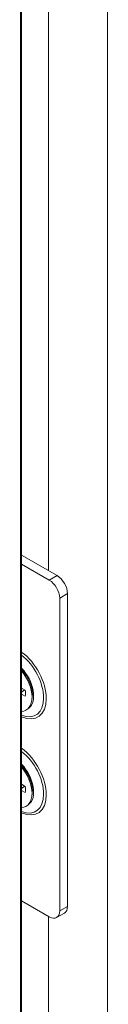
# Model space of a CAD drawing. Units: inches. Extents: x 19 to 397, y 7 to 239.
# Drawn here: x 387 to 388, y 167 to 173 of the extents above; entities that cross this region are included whole.
import ezdxf

# ---------------------------------------------------------------- set-up
doc = ezdxf.new("R2010")
doc.units = ezdxf.units.IN
doc.header["$LTSCALE"] = 24
doc.header["$MEASUREMENT"] = 0
doc.layers.add('Visible (ANSI)', color=7, linetype='Continuous', lineweight=5)
doc.layers.add('Visible Narrow (ANSI)', color=7, linetype='Continuous', lineweight=5)

msp = doc.modelspace()

# ---------------------------------------------------------------- linework, layer by layer
at = {"layer": 'Visible (ANSI)'}
for p, q in [((387.086, 166.0024), (387.086, 204.4267)), ((387.086, 169.736), (387.312, 169.6055)), ((387.086, 169.6786), (387.2623, 169.5768)), ((387.3286, 169.462), (387.3286, 167.4717)), ((387.3783, 169.4906), (387.3783, 167.5004)), ((387.1087, 168.8763), (387.086, 168.8895)), ((387.0905, 168.8869), (387.086, 168.8835)), ((387.1063, 168.8777), (387.086, 168.8635)), ((387.086, 168.8505), (387.1087, 168.8374)), ((387.1541, 168.8359), (387.1516, 168.8141)), ((387.1087, 168.264), (387.086, 168.2771)), ((387.0905, 168.2745), (387.086, 168.2711)), ((387.1063, 168.2654), (387.086, 168.2511)), ((387.086, 168.2381), (387.1087, 168.225)), ((387.1541, 168.2235), (387.1516, 168.2017)), ((387.2623, 167.4335), (387.086, 167.5353)), ((387.3588, 167.4575), (387.3092, 167.4288))]:
    msp.add_line(p, q, dxfattribs=at)
for centre, major_axis, start_param, end_param in [((387.2623, 169.5002), (0.0469, -0.0812), 0.785398, 2.356194), ((387.312, 169.5289), (-0.0469, 0.0812), 3.926991, 5.497787), ((387.0261, 168.9046), (0.0894, -0.1549), 5.991086, 8.146081), ((387.0261, 168.9046), (-0.0596, 0.1033), 3.725633, 4.128349), ((387.0261, 168.2922), (0.0894, -0.1549), 5.991086, 8.146081), ((387.0261, 168.2922), (-0.0596, 0.1033), 3.725633, 4.128349), ((387.2623, 167.51), (0.0469, -0.0812), 5.497787, 7.068583), ((387.312, 167.5387), (0.0469, -0.0812), 0, 0.785398)]:
    msp.add_ellipse(centre, major_axis=major_axis, ratio=0.57735, start_param=start_param, end_param=end_param, dxfattribs=at)
for points in [[(387.086, 169.0087), (387.0883, 169.0062), (387.0906, 169.0036), (387.1029, 168.9893), (387.1123, 168.9762), (387.1288, 168.9483), (387.1358, 168.9336), (387.1467, 168.9043), (387.1506, 168.8897), (387.1549, 168.8625), (387.1554, 168.8498), (387.1543, 168.8377), (387.1542, 168.8368), (387.1541, 168.8359)], [(387.086, 168.3963), (387.0883, 168.3938), (387.0906, 168.3912), (387.1029, 168.3769), (387.1123, 168.3638), (387.1288, 168.336), (387.1358, 168.3212), (387.1467, 168.2919), (387.1506, 168.2773), (387.1549, 168.2501), (387.1554, 168.2374), (387.1543, 168.2254), (387.1542, 168.2244), (387.1541, 168.2235)]]:
    msp.add_open_spline(points, degree=3, knots=[1.970458, 1.970458, 1.970458, 1.970458, 2.038113, 2.038113, 2.339061, 2.339061, 2.641832, 2.641832, 2.943131, 2.943131, 3.240069, 3.240069, 3.265012, 3.265012, 3.265012, 3.265012], dxfattribs=at)
at = {"layer": 'Visible Narrow (ANSI)'}
for p, q in [((387.0797, 165.9994), (387.0797, 204.3749)), ((387.6323, 204.2364), (387.6323, 166.652)), ((387.2568, 169.6373), (387.2568, 178.689)), ((387.312, 169.6055), (387.2623, 169.5768)), ((387.3286, 169.462), (387.3783, 169.4906)), ((387.3783, 167.5004), (387.3286, 167.4717)), ((387.2568, 166.652), (387.2568, 167.4366))]:
    msp.add_line(p, q, dxfattribs=at)
for centre, major_axis, start_param, end_param in [((387.0634, 168.9261), (0.1271, -0.2202), 5.623521, 8.513646), ((387.0585, 168.9233), (0.1188, -0.2057), 5.662034, 8.475133), ((387.0386, 168.9118), (0.0879, -0.1522), 0.056026, 1.964909), ((387.0634, 168.3138), (0.1271, -0.2202), 5.623521, 8.513646), ((387.0585, 168.3109), (0.1188, -0.2057), 5.662034, 8.475133), ((387.0386, 168.2994), (0.0879, -0.1522), 0.056026, 1.964909)]:
    msp.add_ellipse(centre, major_axis=major_axis, ratio=0.57735, start_param=start_param, end_param=end_param, dxfattribs=at)

doc.saveas('drawing.dxf')
